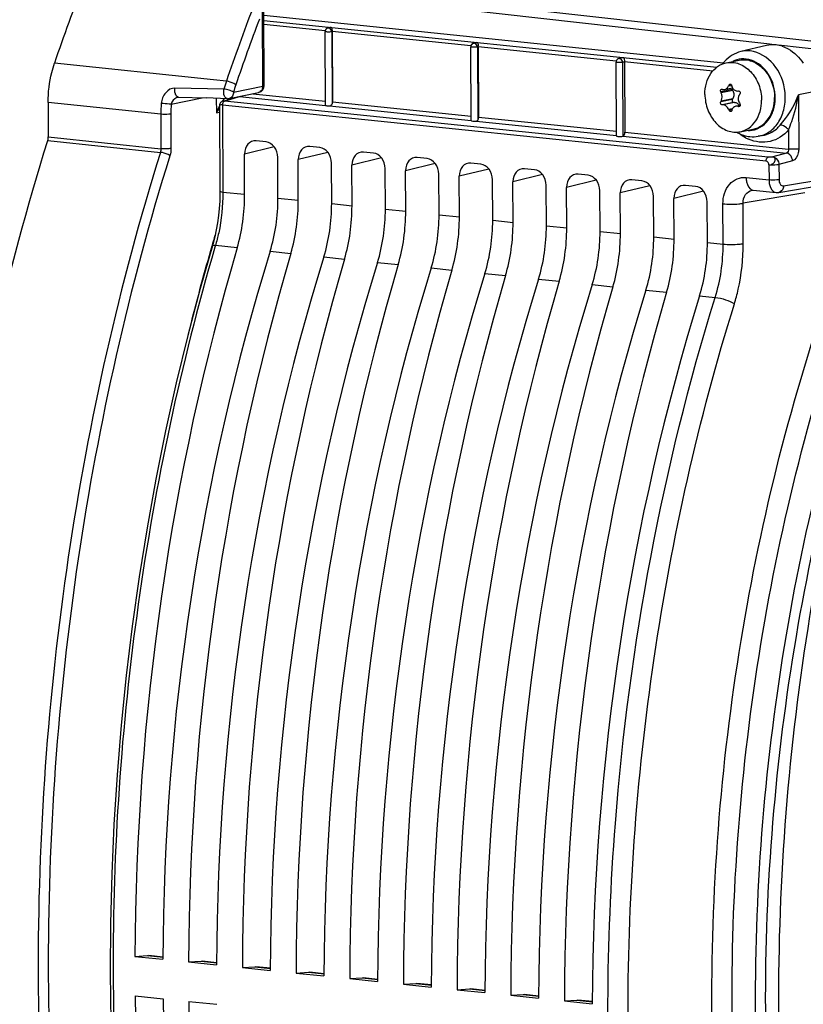
# Model space of a CAD drawing. Units: millimetres. Extents: x 0 to 594, y 0 to 420.
# Drawn here: x 143 to 154, y 58 to 71 of the extents above; entities that cross this region are included whole.
import ezdxf

# ---------------------------------------------------------------- set-up
doc = ezdxf.new("R2010")
doc.units = ezdxf.units.MM
doc.header["$LTSCALE"] = 32.67
doc.layers.get('0').update_dxf_attribs({"linetype": 'CONTINUOUS'})
doc.layers.add('02___PRT_ALL_AXES', color=7, linetype='CONTINUOUS')
doc.layers.add('SOLIDES', color=7, linetype='CONTINUOUS')

msp = doc.modelspace()

# ---------------------------------------------------------------- linework, layer by layer
at = {"color": 7, "linetype": 'CONTINUOUS'}
for p, q in [((146.499219, 71.259063), (152.834493, 70.603633)), ((147.348914, 70.018431), (147.344167, 71.034703)), ((147.41107, 71.090244), (147.382772, 71.083621)), ((147.440971, 71.033155), (147.445499, 70.063989)), ((149.425994, 70.881786), (149.390594, 70.873501)), ((149.356742, 69.807049), (149.351989, 70.824583)), ((149.455896, 70.824696), (149.460423, 69.85553)), ((153.429689, 70.841795), (153.075789, 70.758583)), ((151.358649, 69.59479), (151.353892, 70.613077)), ((151.440919, 70.673328), (151.392498, 70.661995)), ((151.47082, 70.616238), (151.475347, 69.647072)), ((152.850289, 70.235403), (152.960036, 70.257884)), ((152.962625, 70.22231), (152.956238, 70.234069)), ((153.030957, 70.214515), (153.04272, 70.214715)), ((145.933564, 70.0747), (146.119668, 70.130937)), ((152.956872, 70.098396), (152.963155, 70.108844)), ((152.986312, 70.057733), (152.975315, 70.05769)), ((145.889327, 70.025465), (145.888314, 70.013482)), ((145.888314, 70.013483), (145.893848, 68.828816)), ((145.892198, 70.03617), (145.889327, 70.025465)), ((153.422726, 69.246346), (145.929029, 70.020973)), ((147.350807, 70.019903), (147.353933, 70.020932)), ((152.825944, 70.024883), (152.815712, 70.024996)), ((153.065348, 70.016026), (153.005311, 70.003728)), ((146.529891, 69.51205), (146.392564, 69.526258)), ((153.376712, 69.600975), (153.315122, 69.590202)), ((147.269772, 69.435505), (147.132445, 69.449712)), ((146.234931, 68.786092), (146.232319, 69.34514)), ((146.694596, 68.738536), (146.691985, 69.297584)), ((146.974811, 68.709546), (146.972199, 69.268594)), ((148.009652, 69.358959), (147.872325, 69.373166)), ((148.749532, 69.282413), (148.612205, 69.29662)), ((147.434477, 68.66199), (147.431865, 69.221038)), ((147.714691, 68.633), (147.712079, 69.192048)), ((148.174357, 68.585444), (148.171745, 69.144492)), ((148.454571, 68.556454), (148.45196, 69.115502)), ((149.489412, 69.205867), (149.352085, 69.220074)), ((150.229293, 69.129321), (150.091966, 69.143528)), ((148.914237, 68.508899), (148.911626, 69.067946)), ((149.194452, 68.479908), (149.19184, 69.038956)), ((149.654117, 68.432353), (149.651506, 68.9914)), ((150.969173, 69.052775), (150.831846, 69.066983)), ((151.709053, 68.976229), (151.571726, 68.990437)), ((149.934332, 68.403362), (149.93172, 68.96241)), ((150.393998, 68.355807), (150.391386, 68.914854)), ((150.674212, 68.326817), (150.6716, 68.885864)), ((151.133878, 68.279261), (151.131266, 68.838308)), ((152.448933, 68.899683), (152.311606, 68.913891)), ((153.229683, 68.846566), (153.229885, 68.8466)), ((153.245579, 68.847002), (153.561445, 68.814323)), ((153.598364, 68.815531), (154.451742, 68.959899)), ((151.414092, 68.250271), (151.411481, 68.809318)), ((151.873758, 68.202715), (151.871146, 68.761763)), ((152.153972, 68.173725), (152.151361, 68.732772)), ((152.613638, 68.126169), (152.611027, 68.685217)), ((145.799095, 68.112637), (145.622091, 67.491377)), ((144.72327, 58.282143), (144.894801, 58.292873)), ((144.72327, 58.282143), (145.107019, 58.242442)), ((144.894801, 58.292873), (144.908732, 58.29248)), ((145.11005, 58.271744), (144.908458, 58.2926)), ((145.46315, 58.205598), (145.634681, 58.216327)), ((145.46315, 58.205598), (145.846899, 58.165896)), ((145.634681, 58.216327), (145.648612, 58.215934)), ((145.849931, 58.195198), (145.648338, 58.216054)), ((146.20303, 58.129052), (146.374561, 58.139782)), ((146.20303, 58.129052), (146.586779, 58.08935)), ((146.374561, 58.139782), (146.388492, 58.139388)), ((146.589811, 58.118652), (146.388218, 58.139508)), ((146.94291, 58.052506), (147.114441, 58.063236)), ((146.94291, 58.052506), (147.32666, 58.012804)), ((147.114441, 58.063236), (147.128373, 58.062842)), ((147.329691, 58.042106), (147.128098, 58.062962)), ((147.682791, 57.97596), (147.854321, 57.98669)), ((147.682791, 57.97596), (148.06654, 57.936258)), ((147.854321, 57.98669), (147.868253, 57.986296)), ((148.069571, 57.96556), (147.867978, 57.986417)), ((148.422671, 57.899414), (148.594202, 57.910144)), ((148.422671, 57.899414), (148.80642, 57.859712)), ((148.594202, 57.910144), (148.608133, 57.90975)), ((148.809452, 57.889014), (148.607859, 57.909871)), ((144.725811, 57.738131), (145.10956, 57.69843)), ((149.162551, 57.822868), (149.334082, 57.833598)), ((149.162551, 57.822868), (149.5463, 57.783167)), ((149.334082, 57.833598), (149.348013, 57.833205)), ((149.549332, 57.812469), (149.347739, 57.833325)), ((149.902431, 57.746322), (150.073962, 57.757052)), ((149.902431, 57.746322), (150.286181, 57.706621)), ((150.073962, 57.757052), (150.087894, 57.756659)), ((150.289212, 57.735923), (150.087619, 57.756779)), ((145.465691, 57.661585), (145.849441, 57.621884)), ((150.642312, 57.669776), (150.813842, 57.680506)), ((150.642312, 57.669776), (151.026061, 57.630075)), ((150.813842, 57.680506), (150.827774, 57.680113)), ((151.029092, 57.659377), (150.827499, 57.680233))]:
    msp.add_line(p, q, dxfattribs=at)
at = {"color": 9, "linetype": 'CONTINUOUS'}
for p, q in [((146.499546, 71.188942), (152.742307, 70.543083)), ((147.345034, 71.04308), (146.499819, 71.130524)), ((147.440975, 71.032291), (147.434465, 71.030768)), ((147.434465, 71.030768), (147.439132, 70.031707)), ((149.353101, 70.835331), (147.440971, 71.033155)), ((149.4559, 70.823833), (149.442287, 70.820647)), ((149.442287, 70.820647), (149.447003, 69.811116)), ((151.355454, 70.628174), (149.455896, 70.824696)), ((151.470824, 70.615375), (151.44419, 70.609142)), ((151.44419, 70.609142), (151.44894, 69.592408)), ((152.687138, 70.490401), (151.47082, 70.616238)), ((152.956238, 70.234069), (152.796635, 70.201375)), ((152.962625, 70.22231), (152.802257, 70.18946)), ((152.904764, 70.284276), (152.946583, 70.292843)), ((152.941032, 70.302563), (152.910139, 70.296235)), ((154.051579, 70.19894), (153.868719, 70.162791)), ((145.933547, 70.074695), (145.934327, 70.074924)), ((145.95751, 70.076687), (146.162703, 70.138692)), ((153.450543, 69.301479), (145.95751, 70.076687)), ((146.162703, 70.138692), (147.349741, 70.015884)), ((146.347429, 70.177592), (147.348655, 70.074008)), ((147.445499, 70.063989), (149.356466, 69.866286)), ((152.956872, 70.098396), (152.797269, 70.065703)), ((152.963155, 70.108844), (152.802787, 70.075994)), ((152.975315, 70.05769), (152.815712, 70.024996)), ((152.986312, 70.057733), (152.825944, 70.024883)), ((153.868719, 70.162791), (153.872203, 69.417031)), ((145.888377, 70.014377), (145.888306, 70.013495)), ((145.929029, 70.020973), (145.934652, 68.81725)), ((147.405025, 70.010165), (149.357125, 69.808206)), ((152.959171, 69.9707), (152.906279, 69.959866)), ((152.952058, 69.955508), (152.91177, 69.947255)), ((153.062656, 70.009862), (153.031942, 70.003571)), ((153.057222, 70.004174), (153.043716, 70.001408)), ((149.427489, 69.800926), (151.359299, 69.601067)), ((149.460423, 69.85553), (151.358349, 69.659176)), ((151.475347, 69.647072), (153.733457, 69.413454)), ((153.732217, 69.67886), (153.733457, 69.413454)), ((151.44753, 69.591939), (153.70364, 69.358528)), ((146.642203, 69.444444), (146.232319, 69.34514)), ((147.382083, 69.367898), (146.972199, 69.268594)), ((148.121963, 69.291352), (147.712079, 69.192048)), ((153.70364, 69.358528), (153.517155, 69.30569)), ((153.786751, 69.251838), (153.600266, 69.199)), ((148.861843, 69.214806), (148.45196, 69.115502)), ((149.601724, 69.13826), (149.19184, 69.038956)), ((153.461521, 69.195423), (153.462485, 68.989081)), ((153.600266, 69.199), (153.60123, 68.992707)), ((150.341604, 69.061714), (149.93172, 68.96241)), ((151.081484, 68.985169), (150.6716, 68.885864)), ((153.147773, 69.021689), (153.462485, 68.989081)), ((153.661235, 68.905581), (154.514614, 69.049949)), ((151.821364, 68.908623), (151.411481, 68.809318)), ((152.561247, 68.832073), (152.151361, 68.732772)), ((146.234931, 68.786092), (145.934652, 68.81725)), ((146.694596, 68.738536), (146.974811, 68.709546)), ((153.958152, 68.810974), (153.104773, 68.666601)), ((147.434477, 68.66199), (147.714691, 68.633)), ((148.174357, 68.585444), (148.454571, 68.556454)), ((152.829877, 68.10389), (152.827282, 68.659452)), ((153.107369, 68.110951), (153.104773, 68.666601)), ((148.914237, 68.508899), (149.194452, 68.479908)), ((149.654117, 68.432353), (149.934332, 68.403362)), ((150.393998, 68.355807), (150.674212, 68.326817)), ((151.133878, 68.279261), (151.414092, 68.250271)), ((151.873758, 68.202715), (152.153972, 68.173725)), ((145.831749, 68.082322), (145.826012, 68.062853)), ((146.131877, 68.051352), (145.831749, 68.082322)), ((152.613638, 68.126169), (152.829877, 68.10389)), ((146.586363, 68.004332), (146.871757, 67.974806)), ((147.326243, 67.927787), (147.611637, 67.898261)), ((148.066123, 67.851241), (148.351518, 67.821715)), ((148.806004, 67.774695), (149.091398, 67.745169)), ((149.545884, 67.698149), (149.831278, 67.668623)), ((150.285764, 67.621603), (150.571158, 67.592077)), ((151.025644, 67.545057), (151.311038, 67.515531)), ((151.765525, 67.468511), (152.050919, 67.438985)), ((152.505405, 67.391965), (152.721276, 67.369555)), ((144.894801, 58.292873), (145.109934, 58.270616)), ((145.634681, 58.216327), (145.849814, 58.19407)), ((146.374561, 58.139782), (146.589694, 58.117524)), ((147.114441, 58.063236), (147.329574, 58.040979)), ((147.854321, 57.98669), (148.069455, 57.964433)), ((148.594202, 57.910144), (148.809335, 57.887887)), ((149.334082, 57.833598), (149.549215, 57.811341)), ((150.073962, 57.757052), (150.289095, 57.734795)), ((150.813842, 57.680506), (151.028976, 57.658249))]:
    msp.add_line(p, q, dxfattribs=at)
at = {"color": 7, "linetype": 'CONTINUOUS'}
for points in [[(145.919451, 70.068605), (145.910511, 70.062336), (145.903015, 70.054859), (145.896854, 70.046114), (145.892198, 70.03617)], [(145.934328, 70.074924), (145.929781, 70.073437), (145.919451, 70.068605)], [(153.229873, 68.846597), (153.235833, 68.847252), (153.242397, 68.847253), (153.245646, 68.846995)], [(145.893845, 68.828815), (145.89376, 68.792474), (145.891012, 68.693891), (145.884599, 68.595064), (145.874545, 68.496494), (145.860903, 68.398584), (145.843726, 68.301691), (145.823084, 68.206216), (145.799095, 68.112637)], [(153.561407, 68.814327), (153.578721, 68.813642), (153.596334, 68.815203), (153.598435, 68.815543)], [(145.622091, 67.491377), (145.451131, 66.843773), (145.292296, 66.189127), (145.145761, 65.528162), (145.011688, 64.861618), (144.890228, 64.190238), (144.781515, 63.51477), (144.685673, 62.835972), (144.602809, 62.15461), (144.533018, 61.471449), (144.476375, 60.787252), (144.43295, 60.102784), (144.402787, 59.418816), (144.385923, 58.736118), (144.382381, 58.055449), (144.39216, 57.377577)]]:
    msp.add_lwpolyline(points, dxfattribs=at)
for centre, radius, start, end in [((147.393324, 71.034894), 0.049157, 174.0001438, 180.2233938), ((147.394762, 71.034749), 0.050603, 167.6127778, 174.0066045), ((147.432371, 70.994056), 0.098651, 100.0344668, 102.5145883), ((147.433629, 70.986318), 0.10649, 92.2104258, 99.9758632), ((149.401146, 70.824774), 0.049157, 174.0001438, 180.2233938), ((149.402584, 70.824628), 0.050603, 167.6127778, 174.0066045), ((149.399983, 70.826083), 0.047633, 138.5476343, 149.877425), ((149.256028, 70.822642), 0.199792, 0.3359631, 3.6524095), ((153.516934, 70.439954), 0.412182, 77.9837935, 84.0634175), ((153.514661, 70.428369), 0.423987, 77.5877076, 78.0093174), ((153.512167, 70.417793), 0.434852, 72.2164204, 77.566294), ((151.403049, 70.613268), 0.049157, 174.0001438, 180.2233938), ((151.404488, 70.613123), 0.050603, 167.6127778, 174.0066045), ((151.270953, 70.614184), 0.199792, 0.3359631, 3.6524095), ((153.221319, 70.289251), 0.498685, 138.047782, 143.0553788), ((154.945047, 71.207671), 2.372404, 205.0979348, 205.4161212), ((153.634732, 73.607536), 3.467587, 256.3210867, 256.495208), ((155.474048, 69.136474), 2.814014, 155.6608245, 155.9277802), ((155.279205, 71.000021), 2.4375, 196.8749074, 197.1926436), ((154.876374, 68.957577), 2.355975, 151.6592024, 151.9431777), ((155.601958, 68.477566), 3.055088, 146.2697009, 146.5085066), ((155.263435, 70.978644), 2.567897, 203.3743145, 203.6812012), ((155.136665, 69.227377), 2.302558, 161.5752347, 161.8803869), ((153.956231, 75.001848), 5.08302, 259.5231391, 259.6580731), ((155.293954, 71.422429), 2.62645, 211.5044687, 211.8017913), ((153.26767, 70.084941), 0.50551, 240.1303105, 242.0215183)]:
    msp.add_arc(centre, radius, start, end, dxfattribs=at)
at = {"color": 9, "linetype": 'CONTINUOUS'}
for centre, radius, start, end in [((153.113785, 70.335855), 0.321975, 107.0665322, 116.7312381), ((146.021085, 70.020461), 0.09206, 174.2799134, 179.6809424), ((146.018747, 70.020756), 0.089704, 168.8064888, 174.3183683), ((153.183787, 69.994753), 0.322901, 266.4847384, 275.487611), ((153.184247, 69.987969), 0.316105, 275.5222334, 287.0124882), ((153.402814, 70.057285), 0.553768, 241.4421805, 246.4328577), ((153.252862, 68.91668), 0.070034, 255.0137957, 264.0329018)]:
    msp.add_arc(centre, radius, start, end, dxfattribs=at)
at = {"color": 7, "linetype": 'CONTINUOUS'}
for centre, major_axis, ratio, start_param, end_param in [((147.398911, 70.019322), (0.049991, 0.001826), 0.188659265, -2.966847901, -1.455075762), ((149.406735, 69.808787), (0.049991, 0.001826), 0.188659265, 3.140307831, 5.13360774), ((146.393538, 69.3284), (-0.040259, 0.195952), 0.796695215, 6.03684118, 7.60733292), ((146.530767, 69.314203), (-0.040023, 0.195971), 0.796924421, -1.815938147, -0.245446407), ((147.133418, 69.251854), (-0.040259, 0.195952), 0.796695215, 6.03684118, 7.60733292), ((147.270647, 69.237657), (-0.040023, 0.195971), 0.796924421, -1.815938147, -0.245446407), ((147.873298, 69.175308), (-0.040259, 0.195952), 0.796695215, 6.03684118, 7.60733292), ((148.010527, 69.161111), (-0.040023, 0.195971), 0.796924421, -1.815938147, -0.245446407), ((148.613178, 69.098762), (-0.040259, 0.195952), 0.796695215, 6.03684118, 7.60733292), ((148.750407, 69.084565), (-0.040023, 0.195971), 0.796924421, -1.815938147, -0.245446407), ((149.353059, 69.022217), (-0.040259, 0.195952), 0.796695215, 6.03684118, 7.60733292), ((149.490288, 69.008019), (-0.040023, 0.195971), 0.796924421, -1.815938147, -0.245446407), ((150.092939, 68.945671), (-0.040259, 0.195952), 0.796695215, 6.03684118, 7.60733292), ((150.230168, 68.931473), (-0.040023, 0.195971), 0.796924421, -1.815938147, -0.245446407), ((150.832819, 68.869125), (-0.040259, 0.195952), 0.796695215, 6.03684118, 7.60733292), ((150.970048, 68.854927), (-0.040023, 0.195971), 0.796924421, -1.815938147, -0.245446407), ((151.572699, 68.792579), (-0.040259, 0.195952), 0.796695215, 6.03684118, 7.60733292), ((151.709928, 68.778382), (-0.040023, 0.195971), 0.796924421, -1.815938147, -0.245446407), ((152.31258, 68.716033), (-0.040259, 0.195952), 0.796695215, 6.03684118, 7.60733292), ((152.449808, 68.701836), (-0.040023, 0.195971), 0.796924421, -1.815938147, -0.245446407), ((145.368125, 68.602028), (0.148667, 1.492622), 0.572140624, -1.891088672, -1.390442791), ((145.785586, 68.558839), (0.160346, 1.491413), 0.59995679, -1.886498378, -1.385852497), ((146.108005, 68.525482), (0.148667, 1.492622), 0.572140624, -1.891088672, -1.390442791), ((146.525466, 68.482293), (0.160346, 1.491413), 0.59995679, -1.886498378, -1.385852497), ((146.847885, 68.448936), (0.148667, 1.492622), 0.572140624, -1.891088672, -1.390442791), ((147.265346, 68.405747), (0.160346, 1.491413), 0.59995679, -1.886498378, -1.385852497), ((147.587766, 68.37239), (0.148667, 1.492622), 0.572140624, -1.891088672, -1.390442791), ((148.005227, 68.329201), (0.160346, 1.491413), 0.59995679, -1.886498378, -1.385852497), ((148.327646, 68.295844), (0.148667, 1.492622), 0.572140624, -1.891088672, -1.390442791), ((148.745107, 68.252655), (0.160346, 1.491413), 0.59995679, -1.886498378, -1.385852497), ((149.067526, 68.219298), (0.148667, 1.492622), 0.572140624, -1.891088672, -1.390442791), ((149.484987, 68.176109), (0.160346, 1.491413), 0.59995679, -1.886498378, -1.385852497), ((149.807406, 68.142753), (0.148667, 1.492622), 0.572140624, -1.891088672, -1.390442791), ((150.224867, 68.099563), (0.160346, 1.491413), 0.59995679, -1.886498378, -1.385852497), ((150.547287, 68.066207), (0.148667, 1.492622), 0.572140624, -1.891088672, -1.390442791), ((150.964748, 68.023017), (0.160346, 1.491413), 0.59995679, -1.886498378, -1.385852497), ((151.287167, 67.989661), (0.148667, 1.492622), 0.572140624, -1.891088672, -1.390442791), ((156.569819, 60.525452), (2.031778, 20.399167), 0.572140624, 1.250503982, 1.737734826), ((151.704628, 67.946471), (0.160346, 1.491413), 0.59995679, -1.886498378, -1.385852497), ((157.530314, 60.426082), (2.191398, 20.382642), 0.59995679, 1.255094276, 1.74232512), ((157.309699, 60.448906), (2.031778, 20.399167), 0.572140624, 1.250503982, 1.737734826), ((158.270195, 60.349536), (2.191398, 20.382642), 0.59995679, 1.255094276, 1.74232512), ((158.049579, 60.372361), (2.031778, 20.399167), 0.572140624, 1.250503982, 1.737734826), ((159.010075, 60.27299), (2.191398, 20.382642), 0.59995679, 1.255094276, 1.74232512), ((158.789459, 60.295815), (2.031778, 20.399167), 0.572140624, 1.250503982, 1.737734826), ((159.749955, 60.196445), (2.191398, 20.382642), 0.59995679, 1.255094276, 1.74232512), ((159.52934, 60.219269), (2.031778, 20.399167), 0.572140624, 1.250503982, 1.737734826), ((160.489835, 60.119899), (2.191398, 20.382642), 0.59995679, 1.255094276, 1.74232512), ((160.26922, 60.142723), (2.031778, 20.399167), 0.572140624, 1.250503982, 1.737734826), ((161.229715, 60.043353), (2.191398, 20.382642), 0.59995679, 1.255094276, 1.74232512), ((161.0091, 60.066177), (2.031778, 20.399167), 0.572140624, 1.250503982, 1.737734826), ((161.969596, 59.966807), (2.191398, 20.382642), 0.59995679, 1.255094276, 1.74232512), ((161.74898, 59.989631), (2.031778, 20.399167), 0.572140624, 1.250503982, 1.737734826), ((162.709476, 59.890261), (2.191398, 20.382642), 0.59995679, 1.255094276, 1.74232512), ((162.48886, 59.913085), (2.031778, 20.399167), 0.572140624, 1.250503982, 1.737734826), ((163.449356, 59.813715), (2.191398, 20.382642), 0.59995679, 1.255094276, 1.74232512), ((156.569819, 60.525452), (2.031778, 20.399167), 0.572140624, -4.518620409, -4.031389565), ((157.530314, 60.426082), (2.191398, 20.382642), 0.59995679, -4.514030114, -4.02679927), ((157.309699, 60.448906), (2.031778, 20.399167), 0.572140624, -4.518620409, -4.031389565)]:
    msp.add_ellipse(centre, major_axis=major_axis, ratio=ratio, start_param=start_param, end_param=end_param, dxfattribs=at)
for points, knots in [([(147.434465, 71.030768), (147.416293, 71.027045), (147.386263, 71.026189), (147.36168, 71.029991), (147.344157, 71.031167), (147.344148, 71.034673)], [0, 0, 0, 0, 0.608767446, 0.88493684, 1, 1, 1, 1]), ([(147.372823, 71.08009), (147.369735, 71.078607), (147.363829, 71.075005), (147.358737, 71.070318), (147.35646, 71.067736)], [0, 0, 0, 0, 0.498759962, 1, 1, 1, 1]), ([(147.382772, 71.083621), (147.381067, 71.083222), (147.377679, 71.08222), (147.374421, 71.080858), (147.372823, 71.08009)], [0, 0, 0, 0, 0.496953989, 1, 1, 1, 1]), ([(147.429522, 71.092729), (147.430753, 71.091454), (147.438002, 71.077975), (147.438934, 71.062467), (147.440081, 71.049277)], [0, 0, 0, 0, 0.118058277, 1, 1, 1, 1]), ([(147.440081, 71.049277), (147.440326, 71.04646), (147.440716, 71.040797), (147.440879, 71.035121), (147.440893, 71.032272)], [0, 0, 0, 0, 0.498060528, 1, 1, 1, 1]), ([(149.425919, 70.881905), (149.428986, 70.882586), (149.435139, 70.883642), (149.441359, 70.884149), (149.444446, 70.884271)], [0, 0, 0, 0, 0.504173111, 1, 1, 1, 1]), ([(149.444446, 70.884271), (149.445796, 70.882873), (149.453629, 70.867578), (149.454481, 70.850223), (149.455415, 70.83537)], [0, 0, 0, 0, 0.115469207, 1, 1, 1, 1]), ([(149.442287, 70.820647), (149.424115, 70.816925), (149.394085, 70.816068), (149.369502, 70.81987), (149.351979, 70.821047), (149.35197, 70.824553)], [0, 0, 0, 0, 0.608767446, 0.88493684, 1, 1, 1, 1]), ([(149.358783, 70.849987), (149.357474, 70.847734), (149.35522, 70.84302), (149.353716, 70.838018), (149.353159, 70.835483)], [0, 0, 0, 0, 0.50100378, 1, 1, 1, 1]), ([(153.64498, 70.831866), (153.673477, 70.822736), (153.789559, 70.772196), (153.883316, 70.677563), (153.935251, 70.596794)], [0, 0, 0, 0, 0.237582517, 1, 1, 1, 1]), ([(151.44419, 70.609142), (151.426018, 70.605419), (151.395989, 70.604563), (151.371405, 70.608365), (151.353883, 70.609541), (151.353874, 70.613047)], [0, 0, 0, 0, 0.608767446, 0.88493684, 1, 1, 1, 1]), ([(151.440843, 70.673447), (151.44391, 70.674128), (151.450063, 70.675183), (151.456283, 70.675691), (151.459371, 70.675812)], [0, 0, 0, 0, 0.504173111, 1, 1, 1, 1]), ([(151.459371, 70.675812), (151.46072, 70.674415), (151.468553, 70.65912), (151.469405, 70.641765), (151.470339, 70.626911)], [0, 0, 0, 0, 0.115469207, 1, 1, 1, 1]), ([(152.796635, 70.201375), (152.793342, 70.208407), (152.792391, 70.221044), (152.799367, 70.23409), (152.80546, 70.23781), (152.808498, 70.238433)], [0, 0, 0, 0, 0.538485663, 0.784983779, 1, 1, 1, 1]), ([(152.815423, 70.130876), (152.815352, 70.146029), (152.811941, 70.166338), (152.804382, 70.184988), (152.802257, 70.18946)], [0, 0, 0, 0, 0.753742091, 1, 1, 1, 1]), ([(152.850339, 70.235413), (152.861889, 70.237793), (152.885024, 70.250623), (152.899346, 70.27215), (152.904764, 70.284276)], [0, 0, 0, 0, 0.470337469, 1, 1, 1, 1]), ([(152.910139, 70.296235), (152.910853, 70.297812), (152.913983, 70.303372), (152.919752, 70.307633), (152.924318, 70.308568)], [0, 0, 0, 0, 0.270852398, 1, 1, 1, 1]), ([(152.924318, 70.308568), (152.928834, 70.309492), (152.939677, 70.306695), (152.945138, 70.29748), (152.946662, 70.292456)], [0, 0, 0, 0, 0.467568547, 1, 1, 1, 1]), ([(152.960022, 70.257872), (152.96743, 70.245003), (152.987685, 70.22269), (153.017065, 70.214287), (153.030957, 70.214515)], [0, 0, 0, 0, 0.516623495, 1, 1, 1, 1]), ([(152.962625, 70.22231), (152.972187, 70.204705), (152.982347, 70.165289), (152.972956, 70.12514), (152.963155, 70.108844)], [0, 0, 0, 0, 0.513030222, 1, 1, 1, 1]), ([(153.04272, 70.214715), (153.046821, 70.214787), (153.055577, 70.21185), (153.06404, 70.200891), (153.066564, 70.18699), (153.063667, 70.17776), (153.061162, 70.174008)], [0, 0, 0, 0, 0.231164116, 0.482545406, 0.745776907, 1, 1, 1, 1]), ([(152.815712, 70.024996), (152.812008, 70.02504), (152.803976, 70.02857), (152.796437, 70.039365), (152.793428, 70.052686), (152.795247, 70.061908), (152.797269, 70.065703)], [0, 0, 0, 0, 0.217184205, 0.474148263, 0.747927631, 1, 1, 1, 1]), ([(152.802787, 70.075994), (152.804899, 70.079909), (152.812608, 70.097201), (152.81549, 70.11644), (152.815423, 70.130876)], [0, 0, 0, 0, 0.235551127, 1, 1, 1, 1]), ([(152.956872, 70.098396), (152.952326, 70.090837), (152.952442, 70.074998), (152.963008, 70.060955), (152.971408, 70.057674), (152.975315, 70.05769)], [0, 0, 0, 0, 0.514533263, 0.772113596, 1, 1, 1, 1]), ([(152.986312, 70.057733), (152.999729, 70.057785), (153.028378, 70.048527), (153.0483, 70.026862), (153.05618, 70.014176)], [0, 0, 0, 0, 0.473248035, 1, 1, 1, 1]), ([(153.054114, 70.163404), (153.051492, 70.159441), (153.042047, 70.142401), (153.03806, 70.122518), (153.038128, 70.107835)], [0, 0, 0, 0, 0.244475604, 1, 1, 1, 1]), ([(147.405025, 70.010165), (147.411709, 70.010556), (147.426167, 70.009099), (147.432932, 70.024668), (147.431522, 70.030533)], [0, 0, 0, 0, 0.526047236, 1, 1, 1, 1]), ([(152.906279, 69.959866), (152.898568, 69.977707), (152.877682, 70.008389), (152.842328, 70.024713), (152.825944, 70.024883)], [0, 0, 0, 0, 0.542594951, 1, 1, 1, 1]), ([(152.935883, 69.931506), (152.9313, 69.930568), (152.920361, 69.933606), (152.913968, 69.942241), (152.91177, 69.947255)], [0, 0, 0, 0, 0.460744686, 1, 1, 1, 1]), ([(152.948292, 69.943476), (152.94733, 69.940535), (152.944265, 69.935102), (152.938689, 69.93208), (152.935883, 69.931506)], [0, 0, 0, 0, 0.519312674, 1, 1, 1, 1]), ([(153.003916, 70.003442), (152.992223, 70.001033), (152.969175, 69.989111), (152.956098, 69.967012), (152.952137, 69.955121)], [0, 0, 0, 0, 0.487865563, 1, 1, 1, 1]), ([(153.031942, 70.003571), (153.029583, 70.004007), (153.020296, 70.005301), (153.010747, 70.00485), (153.003916, 70.003442)], [0, 0, 0, 0, 0.255982529, 1, 1, 1, 1]), ([(153.06535, 70.016026), (153.064386, 70.012471), (153.060878, 70.005825), (153.0542, 70.002152), (153.050817, 70.001459)], [0, 0, 0, 0, 0.516082182, 1, 1, 1, 1]), ([(149.427489, 69.800926), (149.431333, 69.801393), (149.438682, 69.803497), (149.444786, 69.808271), (149.447003, 69.811116)], [0, 0, 0, 0, 0.517689585, 1, 1, 1, 1]), ([(151.358622, 69.594796), (151.358508, 69.591307), (151.37485, 69.588227), (151.39994, 69.586024), (151.429661, 69.586711), (151.44753, 69.591939)], [0, 0, 0, 0, 0.115553107, 0.383600357, 1, 1, 1, 1])]:
    msp.add_open_spline(points, degree=3, knots=knots, dxfattribs=at)
for points in [[(147.35646, 71.067736), (147.350999, 71.061543), (147.347107, 71.053669), (147.345337, 71.045604)], [(149.390594, 70.873501), (149.380619, 70.871166), (149.371058, 70.8653), (149.364282, 70.857616)], [(153.075615, 70.75854), (152.990286, 70.738418), (152.909078, 70.687805), (152.850446, 70.622627)], [(153.559565, 70.849926), (153.516439, 70.854387), (153.471958, 70.851725), (153.429752, 70.841811)], [(151.366185, 70.64611), (151.360725, 70.639917), (151.356833, 70.632042), (151.355063, 70.623978)], [(151.392498, 70.661995), (151.382522, 70.65966), (151.372961, 70.653795), (151.366185, 70.64611)], [(152.808498, 70.238433), (152.810528, 70.238849), (152.812701, 70.238793), (152.814716, 70.238303)], [(152.824958, 70.235827), (152.833186, 70.233851), (152.842052, 70.233705), (152.850339, 70.235413)], [(152.950622, 70.279532), (152.952948, 70.272013), (152.956095, 70.264693), (152.960022, 70.257872)], [(152.953589, 70.256568), (152.951523, 70.249304), (152.952634, 70.240705), (152.956238, 70.234069)], [(147.439132, 70.031707), (147.443489, 70.041772), (147.44555, 70.053021), (147.445499, 70.063989)], [(153.038128, 70.107835), (153.038222, 70.087766), (153.044156, 70.067048), (153.054644, 70.049937)], [(153.050817, 70.001459), (153.048498, 70.000984), (153.046045, 70.000983), (153.043716, 70.001408)], [(153.061796, 70.038335), (153.065765, 70.031936), (153.067322, 70.023293), (153.06535, 70.016026)], [(149.447003, 69.811116), (149.456509, 69.823316), (149.460495, 69.840065), (149.460423, 69.85553)], [(151.44894, 69.592408), (151.468362, 69.59809), (151.475442, 69.626836), (151.475347, 69.647072)], [(153.030514, 69.638513), (153.082505, 69.610898), (153.140653, 69.5923), (153.19921, 69.586242)], [(153.19921, 69.586242), (153.237582, 69.582272), (153.27687, 69.583543), (153.314875, 69.59016)]]:
    msp.add_open_spline(points, degree=3, dxfattribs=at)
at = {"color": 9, "linetype": 'CONTINUOUS'}
for points, knots in [([(147.382788, 71.083553), (147.384523, 71.08397), (147.388064, 71.08452), (147.391648, 71.084462), (147.393419, 71.084279)], [0, 0, 0, 0, 0.500583954, 1, 1, 1, 1]), ([(147.398683, 71.083287), (147.397812, 71.083523), (147.396069, 71.083927), (147.394299, 71.084188), (147.393419, 71.084279)], [0, 0, 0, 0, 0.504642004, 1, 1, 1, 1]), ([(149.39061, 70.873432), (149.392345, 70.87385), (149.395886, 70.874399), (149.39947, 70.874342), (149.401241, 70.874159)], [0, 0, 0, 0, 0.500583954, 1, 1, 1, 1]), ([(149.406505, 70.873166), (149.405634, 70.873403), (149.403892, 70.873807), (149.402121, 70.874068), (149.401241, 70.874159)], [0, 0, 0, 0, 0.504642004, 1, 1, 1, 1]), ([(153.315122, 69.590205), (153.372155, 69.600163), (153.486212, 69.649527), (153.612529, 69.792642), (153.683832, 69.982707), (153.696664, 70.263612), (153.573702, 70.595304), (153.326042, 70.753886), (153.203417, 70.766573)], [0, 0, 0, 0, 0.111180944, 0.229248894, 0.35734602, 0.493398729, 0.763257418, 1, 1, 1, 1]), ([(151.392514, 70.661927), (151.394249, 70.662344), (151.397789, 70.662893), (151.401374, 70.662836), (151.403144, 70.662653)], [0, 0, 0, 0, 0.500583954, 1, 1, 1, 1]), ([(151.408408, 70.66166), (151.407538, 70.661897), (151.405795, 70.662301), (151.404025, 70.662562), (151.403144, 70.662653)], [0, 0, 0, 0, 0.504642004, 1, 1, 1, 1]), ([(153.276733, 69.685697), (153.368003, 69.713658), (153.490296, 69.831839), (153.549564, 70.03214), (153.550676, 70.259277), (153.443798, 70.522008), (153.244202, 70.645574), (153.145718, 70.655763)], [0, 0, 0, 0, 0.22782282, 0.357671031, 0.494478249, 0.763698203, 1, 1, 1, 1]), ([(153.615832, 69.741719), (153.641553, 69.771852), (153.744627, 69.899479), (153.827534, 70.045218), (153.868719, 70.162791)], [0, 0, 0, 0, 0.241282897, 1, 1, 1, 1]), ([(153.732217, 69.67886), (153.747571, 69.71666), (153.807545, 69.873381), (153.849404, 70.037255), (153.868719, 70.162791)], [0, 0, 0, 0, 0.243122919, 1, 1, 1, 1]), ([(145.929026, 70.021616), (145.923438, 70.022137), (145.911333, 70.022532), (145.889768, 70.022643), (145.888377, 70.014377)], [0, 0, 0, 0, 0.401059228, 1, 1, 1, 1]), ([(153.732217, 69.67886), (153.667296, 69.602814), (153.48729, 69.483236), (153.272494, 69.510016), (153.181405, 69.549706)], [0, 0, 0, 0, 0.501576796, 1, 1, 1, 1]), ([(153.376712, 69.600975), (153.444853, 69.612894), (153.534151, 69.656679), (153.60002, 69.723196), (153.615832, 69.741719)], [0, 0, 0, 0, 0.739608883, 1, 1, 1, 1]), ([(153.732217, 69.67886), (153.724415, 69.68888), (153.693568, 69.720231), (153.647545, 69.747417), (153.615832, 69.741719)], [0, 0, 0, 0, 0.28271657, 1, 1, 1, 1]), ([(153.872203, 69.417031), (153.862678, 69.415148), (153.816592, 69.409787), (153.769889, 69.409685), (153.733457, 69.413454)], [0, 0, 0, 0, 0.209544564, 1, 1, 1, 1]), ([(153.872203, 69.417031), (153.872284, 69.398162), (153.866067, 69.336592), (153.829952, 69.264072), (153.786751, 69.251838)], [0, 0, 0, 0, 0.295898323, 1, 1, 1, 1]), ([(153.422726, 69.246346), (153.422697, 69.252635), (153.424733, 69.273028), (153.436277, 69.297306), (153.450543, 69.301479)], [0, 0, 0, 0, 0.297293857, 1, 1, 1, 1]), ([(153.517155, 69.30569), (153.512583, 69.304427), (153.490511, 69.300977), (153.468, 69.299673), (153.450543, 69.301479)], [0, 0, 0, 0, 0.212777034, 1, 1, 1, 1]), ([(153.461521, 69.195423), (153.477553, 69.195097), (153.511013, 69.206075), (153.544447, 69.239246), (153.555504, 69.287332), (153.528929, 69.304363), (153.517155, 69.30569)], [0, 0, 0, 0, 0.275314076, 0.567468381, 0.796576717, 1, 1, 1, 1]), ([(153.517155, 69.30569), (153.550982, 69.302017), (153.591678, 69.257927), (153.599787, 69.211958), (153.600266, 69.199)], [0, 0, 0, 0, 0.724067066, 1, 1, 1, 1]), ([(153.786751, 69.251838), (153.786272, 69.264798), (153.778162, 69.310767), (153.737466, 69.354855), (153.70364, 69.358528)], [0, 0, 0, 0, 0.27597554, 1, 1, 1, 1]), ([(153.600266, 69.199), (153.590741, 69.197117), (153.544655, 69.191756), (153.497953, 69.191654), (153.461521, 69.195423)], [0, 0, 0, 0, 0.209544427, 1, 1, 1, 1]), ([(152.827282, 68.659452), (152.826842, 68.754639), (152.870049, 68.903232), (153.018914, 69.013782), (153.106513, 69.025962), (153.147773, 69.021689)], [0, 0, 0, 0, 0.530471116, 0.768833934, 1, 1, 1, 1]), ([(153.147773, 69.021689), (153.147869, 69.001041), (153.153023, 68.937129), (153.190576, 68.860837), (153.234752, 68.849028)], [0, 0, 0, 0, 0.311083677, 1, 1, 1, 1]), ([(153.60123, 68.992707), (153.591705, 68.990824), (153.545619, 68.985462), (153.498917, 68.985361), (153.462485, 68.98913)], [0, 0, 0, 0, 0.209544395, 1, 1, 1, 1]), ([(153.462485, 68.989081), (153.462586, 68.966999), (153.467528, 68.900521), (153.514263, 68.819231), (153.561422, 68.814336)], [0, 0, 0, 0, 0.317752705, 1, 1, 1, 1]), ([(153.60123, 68.992707), (153.601329, 68.969964), (153.605766, 68.929049), (153.645679, 68.902953), (153.661235, 68.905581)], [0, 0, 0, 0, 0.590419826, 1, 1, 1, 1]), ([(153.104773, 68.666601), (153.104133, 68.708157), (153.122382, 68.789914), (153.193884, 68.840516), (153.229685, 68.846564)], [0, 0, 0, 0, 0.533731337, 1, 1, 1, 1]), ([(153.661235, 68.905581), (153.66117, 68.894688), (153.656976, 68.856968), (153.625339, 68.820134), (153.598433, 68.815556)], [0, 0, 0, 0, 0.285268578, 1, 1, 1, 1]), ([(145.934652, 68.81725), (145.935521, 68.630562), (145.909802, 68.381381), (145.849024, 68.140993), (145.831748, 68.082322)], [0, 0, 0, 0, 0.753234853, 1, 1, 1, 1]), ([(145.934653, 68.817158), (145.924561, 68.818202), (145.913469, 68.820208), (145.893872, 68.824601), (145.893851, 68.828815)], [0, 0, 0, 0, 0.706528421, 1, 1, 1, 1]), ([(152.827282, 68.659452), (152.900146, 68.651914), (152.993551, 68.652117), (153.085723, 68.66284), (153.104773, 68.666606)], [0, 0, 0, 0, 0.790455587, 1, 1, 1, 1]), ([(145.826012, 68.062853), (145.351941, 66.452098), (144.647322, 63.133717), (144.302856, 58.102591), (144.668879, 53.217797), (145.408614, 50.102185), (145.91038, 48.652485)], [0, 0, 0, 0, 0.255921109, 0.51489912, 0.766178113, 1, 1, 1, 1]), ([(145.831772, 68.0824), (145.826107, 68.08293), (145.812541, 68.083407), (145.790681, 68.082896), (145.788012, 68.073855)], [0, 0, 0, 0, 0.376399182, 1, 1, 1, 1]), ([(152.829878, 68.103798), (152.902742, 68.096259), (152.996147, 68.096462), (153.088319, 68.107185), (153.107369, 68.110951)], [0, 0, 0, 0, 0.790455573, 1, 1, 1, 1]), ([(152.984704, 67.278853), (153.005258, 67.345174), (153.077579, 67.616804), (153.108339, 67.899417), (153.107369, 68.110951)], [0, 0, 0, 0, 0.247119419, 1, 1, 1, 1]), ([(154.499152, 48.064202), (153.881982, 49.488601), (152.972176, 52.633173), (152.527626, 57.629096), (152.954383, 62.790311), (153.822995, 66.166815), (154.407044, 67.780737)], [0, 0, 0, 0, 0.231433334, 0.483441425, 0.744117623, 1, 1, 1, 1]), ([(154.757271, 48.174643), (154.146662, 49.583542), (153.246523, 52.693938), (152.806685, 57.63561), (153.228925, 62.740752), (154.088315, 66.080529), (154.666165, 67.676872)], [0, 0, 0, 0, 0.231437444, 0.483444191, 0.744117706, 1, 1, 1, 1]), ([(154.985748, 67.643853), (154.408155, 66.047597), (153.549076, 62.70778), (153.12696, 57.602531), (153.566667, 52.660778), (154.466487, 49.550383), (155.076837, 48.141586)], [0, 0, 0, 0, 0.255860088, 0.516559647, 0.768589188, 1, 1, 1, 1]), ([(155.115291, 67.591875), (154.540805, 66.004407), (153.68634, 62.682963), (153.266491, 57.605762), (153.703841, 52.691146), (154.598834, 49.597851), (155.205897, 48.196804)], [0, 0, 0, 0, 0.255860148, 0.516558359, 0.768587172, 1, 1, 1, 1]), ([(151.242427, 57.639146), (151.246137, 58.465205), (151.383371, 61.750465), (151.992658, 65.018629), (152.721276, 67.369555)], [0, 0, 0, 0, 0.251289367, 1, 1, 1, 1]), ([(152.721296, 67.369632), (152.769901, 67.364119), (152.860559, 67.340055), (152.948164, 67.304166), (152.984703, 67.278854)], [0, 0, 0, 0, 0.523916864, 1, 1, 1, 1]), ([(153.074752, 48.003329), (152.551752, 49.440107), (151.77795, 52.533388), (151.394112, 57.391627), (151.753968, 62.39225), (152.490257, 65.683864), (152.984704, 67.278853)], [0, 0, 0, 0, 0.234336421, 0.485435746, 0.744074653, 1, 1, 1, 1]), ([(152.81221, 47.904264), (152.267759, 49.400287), (151.471649, 52.625546), (151.234758, 55.931761), (151.242427, 57.639146)], [0, 0, 0, 0, 0.482514136, 1, 1, 1, 1])]:
    msp.add_open_spline(points, degree=3, knots=knots, dxfattribs=at)
for points in [[(147.434465, 71.030768), (147.434144, 71.051949), (147.419122, 71.077723), (147.398683, 71.083287)], [(149.442287, 70.820647), (149.441966, 70.841828), (149.426944, 70.867602), (149.406505, 70.873166)], [(153.203417, 70.766573), (153.161017, 70.770959), (153.117283, 70.768339), (153.075789, 70.758584)], [(151.44419, 70.609142), (151.443869, 70.630322), (151.428848, 70.656096), (151.408408, 70.66166)], [(153.145718, 70.655763), (153.103608, 70.660119), (153.05977, 70.656052), (153.019292, 70.643651)], [(145.95751, 70.076687), (145.94247, 70.072419), (145.933796, 70.053504), (145.930749, 70.03817)], [(145.934328, 70.074924), (145.941783, 70.077045), (145.9498, 70.077449), (145.957514, 70.076688)], [(153.138088, 69.570891), (153.107677, 69.587428), (153.078691, 69.606822), (153.051585, 69.628353)], [(153.733457, 69.413454), (153.733552, 69.392622), (153.723773, 69.363882), (153.70364, 69.358528)], [(153.461521, 69.195423), (153.460253, 69.216725), (153.443952, 69.24415), (153.422726, 69.246346)], [(152.721276, 67.369555), (152.794755, 67.605834), (152.831028, 67.856452), (152.829878, 68.10389)]]:
    msp.add_open_spline(points, degree=3, dxfattribs=at)
at = {"layer": '02___PRT_ALL_AXES', "color": 7, "linetype": 'CONTINUOUS'}
for p, q in [((152.872456, 70.603299), (153.050685, 70.639808)), ((153.06711, 69.653031), (153.24534, 69.68954))]:
    msp.add_line(p, q, dxfattribs=at)
for points, knots in [([(152.578888, 70.168606), (152.578646, 70.220329), (152.591405, 70.321414), (152.651461, 70.456539), (152.747304, 70.558077), (152.830523, 70.59471), (152.872456, 70.603299)], [0, 0, 0, 0, 0.274628695, 0.532939912, 0.772731797, 1, 1, 1, 1]), ([(152.872456, 70.603299), (152.901157, 70.609178), (152.961428, 70.612661), (153.083388, 70.58522), (153.19351, 70.507555), (153.275484, 70.399633), (153.33954, 70.270448), (153.360338, 70.160514), (153.360678, 70.087724)], [0, 0, 0, 0, 0.10964513, 0.222338915, 0.462901235, 0.593010098, 0.727583095, 1, 1, 1, 1]), ([(153.050677, 70.639806), (153.079379, 70.645686), (153.13965, 70.649171), (153.261612, 70.621732), (153.371736, 70.544068), (153.453712, 70.436145), (153.517769, 70.306959), (153.538568, 70.197024), (153.538908, 70.124233)], [0, 0, 0, 0, 0.109645164, 0.2223388, 0.462900744, 0.593009597, 0.727582705, 1, 1, 1, 1]), ([(152.578888, 70.168606), (152.579228, 70.095817), (152.600026, 69.985882), (152.664082, 69.856697), (152.746055, 69.748775), (152.856177, 69.67111), (152.978138, 69.64367), (153.038409, 69.647153), (153.06711, 69.653032)], [0, 0, 0, 0, 0.272416905, 0.406989902, 0.537098765, 0.777661086, 0.89035487, 1, 1, 1, 1]), ([(153.06711, 69.653032), (153.109043, 69.661621), (153.192262, 69.698253), (153.288105, 69.799792), (153.348161, 69.934917), (153.36092, 70.036002), (153.360678, 70.087724)], [0, 0, 0, 0, 0.227268203, 0.467060088, 0.725371305, 1, 1, 1, 1]), ([(153.245347, 69.689542), (153.287279, 69.698132), (153.370496, 69.734766), (153.466337, 69.836304), (153.526391, 69.971428), (153.539149, 70.072511), (153.538908, 70.124233)], [0, 0, 0, 0, 0.227268223, 0.467060392, 0.725371639, 1, 1, 1, 1])]:
    msp.add_open_spline(points, degree=3, knots=knots, dxfattribs=at)
at = {"layer": 'SOLIDES', "color": 9, "linetype": 'CONTINUOUS'}
for p, q in [((153.432124, 70.862818), (146.184119, 71.681497)), ((154.824411, 70.811808), (146.218983, 71.778882)), ((146.484336, 70.282865), (146.479511, 71.315687)), ((153.535973, 70.851092), (153.432124, 70.862818)), ((154.784765, 70.710092), (153.59162, 70.844809)), ((145.805102, 70.369227), (143.613926, 70.600081)), ((145.982898, 70.350494), (145.805102, 70.369227)), ((145.949581, 70.239834), (145.274881, 70.255837)), ((146.082492, 70.20055), (146.484336, 70.282865)), ((145.07897, 69.893875), (143.526527, 70.057838)), ((145.222798, 70.033138), (145.647118, 70.120054)), ((145.84371, 70.113825), (145.844651, 69.912482)), ((145.844651, 69.912482), (145.888743, 69.921514)), ((145.07897, 69.893875), (145.081187, 69.419188)), ((145.217345, 69.897806), (145.219563, 69.423115)), ((143.521309, 69.532126), (145.073738, 69.368901)), ((143.528749, 69.582377), (145.081187, 69.419188))]:
    msp.add_line(p, q, dxfattribs=at)
at = {"layer": 'SOLIDES', "color": 7, "linetype": 'CONTINUOUS'}
for p, q in [((146.503738, 70.29167), (146.498913, 71.324492)), ((146.021963, 70.110923), (146.423807, 70.193237)), ((143.526527, 70.057838), (143.528749, 69.582377)), ((145.316044, 70.129464), (145.315871, 70.129429)), ((145.325289, 70.130332), (145.704196, 70.118241)), ((145.998942, 70.108932), (145.704196, 70.118241))]:
    msp.add_line(p, q, dxfattribs=at)
msp.add_lwpolyline([(145.315873, 70.129427), (145.321378, 70.130231), (145.325254, 70.130332)], dxfattribs=at)
for centre, radius, start, end in [((175.30913, 59.73903), 33.504453, 159.0622498, 161.084861), ((146.403636, 70.291215), 0.100104, 354.6642475, 0.2693408), ((146.001858, 70.209345), 0.100455, 268.3368785, 281.5453455)]:
    msp.add_arc(centre, radius, start, end, dxfattribs=at)
at = {"layer": 'SOLIDES', "color": 9, "linetype": 'CONTINUOUS'}
for centre, radius, start, end in [((177.642989, 59.48576), 33.472433, 159.2028885, 161.0594128), ((177.704116, 59.458112), 33.400284, 159.4102932, 161.0581185), ((147.44782, 69.849087), 1.548355, 161.1051533, 165.3826473), ((147.427891, 69.849312), 1.390491, 161.0814663, 165.3685507), ((146.366544, 70.282246), 0.117794, 350.6280162, 0.3008875), ((146.578472, 69.641916), 0.780688, 145.5083628, 146.5432972), ((146.548321, 69.662809), 0.744006, 143.017403, 145.5195754), ((145.999929, 70.141187), 0.032263, 259.6914623, 267.9175287), ((146.407675, 69.567998), 0.650775, 122.1345106, 123.837406), ((146.768053, 69.900617), 1.689096, 175.1223933, 180.2286746), ((146.734067, 69.904473), 1.516737, 175.133768, 180.2518595), ((146.63608, 69.604754), 0.84915, 155.2709557, 158.7526804), ((146.45932, 69.474815), 0.754567, 141.0674332, 144.5477737), ((146.651244, 69.597881), 0.865799, 153.4730217, 155.277594), ((146.491923, 69.448767), 0.796296, 139.2681055, 141.0836661), ((146.647548, 69.599805), 0.861633, 151.5592, 153.4777287), ((177.230082, 58.99259), 32.732975, 163.6090304, 163.8892044), ((177.79704, 58.831631), 33.322333, 163.8938319, 165.8068468)]:
    msp.add_arc(centre, radius, start, end, dxfattribs=at)
at = {"layer": 'SOLIDES', "color": 7, "linetype": 'CONTINUOUS'}
for points, knots in [([(143.526527, 70.057838), (143.52588, 70.196323), (143.547713, 70.381179), (143.599311, 70.557448), (143.613926, 70.600081)], [0, 0, 0, 0, 0.754466019, 1, 1, 1, 1]), ([(143.624275, 47.491238), (143.02165, 49.125932), (142.132394, 52.658642), (141.692641, 58.21463), (142.106104, 63.940166), (142.95223, 67.708809), (143.521309, 69.532126)], [0, 0, 0, 0, 0.233471902, 0.484822124, 0.744038027, 1, 1, 1, 1]), ([(155.428252, 47.636564), (154.808106, 49.125854), (153.895758, 52.401474), (153.449383, 57.594043), (153.876176, 62.959126), (154.746403, 66.475898), (155.332369, 68.161245)], [0, 0, 0, 0, 0.231374226, 0.483398007, 0.744092208, 1, 1, 1, 1])]:
    msp.add_open_spline(points, degree=3, knots=knots, dxfattribs=at)
at = {"layer": 'SOLIDES', "color": 9, "linetype": 'CONTINUOUS'}
for points, knots in [([(146.112513, 70.300141), (146.10482, 70.306573), (146.064974, 70.331198), (146.019286, 70.346442), (145.982898, 70.350494)], [0, 0, 0, 0, 0.215004404, 1, 1, 1, 1]), ([(145.274881, 70.255837), (145.227015, 70.256987), (145.127754, 70.197069), (145.089574, 70.097148), (145.085073, 70.044236)], [0, 0, 0, 0, 0.474142658, 1, 1, 1, 1]), ([(145.288895, 70.156786), (145.285056, 70.163333), (145.271841, 70.194582), (145.270499, 70.230085), (145.274883, 70.255836)], [0, 0, 0, 0, 0.225141942, 1, 1, 1, 1]), ([(145.971081, 70.123487), (145.965386, 70.129878), (145.945024, 70.165154), (145.942549, 70.209002), (145.949581, 70.239834)], [0, 0, 0, 0, 0.213028396, 1, 1, 1, 1]), ([(146.082492, 70.20055), (146.063347, 70.210983), (146.01938, 70.226149), (145.974133, 70.238997), (145.949581, 70.239834)], [0, 0, 0, 0, 0.470202028, 1, 1, 1, 1]), ([(146.082492, 70.20055), (146.082588, 70.180085), (146.07355, 70.140228), (146.039395, 70.114493), (146.021962, 70.110927)], [0, 0, 0, 0, 0.534917476, 1, 1, 1, 1]), ([(146.484336, 70.282865), (146.487132, 70.283437), (146.49319, 70.285168), (146.503767, 70.287338), (146.503737, 70.29167)], [0, 0, 0, 0, 0.39720836, 1, 1, 1, 1]), ([(145.325254, 70.130338), (145.314446, 70.130702), (145.299666, 70.140329), (145.291174, 70.1529), (145.288895, 70.156786)], [0, 0, 0, 0, 0.705921198, 1, 1, 1, 1]), ([(145.222797, 70.033135), (145.2134, 70.033602), (145.167435, 70.036582), (145.121532, 70.04049), (145.085073, 70.044236)], [0, 0, 0, 0, 0.20427601, 1, 1, 1, 1]), ([(145.217345, 69.897806), (145.207976, 69.895887), (145.16202, 69.890373), (145.115443, 69.890244), (145.07897, 69.893875)], [0, 0, 0, 0, 0.206928761, 1, 1, 1, 1]), ([(145.219563, 69.423115), (145.210194, 69.421196), (145.164238, 69.415682), (145.117661, 69.415553), (145.081187, 69.419184)], [0, 0, 0, 0, 0.206928819, 1, 1, 1, 1]), ([(145.073738, 69.368901), (144.504652, 67.547113), (143.658521, 63.781377), (143.245042, 58.060086), (143.684751, 52.50833), (144.573992, 48.978517), (145.176621, 47.345367)], [0, 0, 0, 0, 0.255962026, 0.515188817, 0.766543819, 1, 1, 1, 1]), ([(145.204662, 69.322542), (144.638093, 67.508814), (143.795706, 63.759736), (143.384056, 58.063755), (143.82182, 52.536559), (144.707128, 49.022361), (145.307092, 47.396436)], [0, 0, 0, 0, 0.255962003, 0.515188829, 0.766543858, 1, 1, 1, 1]), ([(145.204662, 69.322542), (145.196694, 69.32842), (145.155783, 69.350941), (145.110142, 69.364876), (145.073737, 69.368898)], [0, 0, 0, 0, 0.212796409, 1, 1, 1, 1])]:
    msp.add_open_spline(points, degree=3, knots=knots, dxfattribs=at)
at = {"layer": 'SOLIDES', "color": 7, "linetype": 'CONTINUOUS'}
for points in [[(146.423639, 70.193204), (146.441315, 70.1968), (146.458563, 70.205644), (146.47178, 70.21792)], [(146.47178, 70.21792), (146.489202, 70.234101), (146.501096, 70.258232), (146.503306, 70.281906)], [(143.521309, 69.532126), (143.526354, 69.54829), (143.528828, 69.565444), (143.528749, 69.582377)]]:
    msp.add_open_spline(points, degree=3, dxfattribs=at)
at = {"layer": 'SOLIDES', "color": 9, "linetype": 'CONTINUOUS'}
for points in [[(146.470077, 70.227725), (146.460173, 70.211222), (146.442628, 70.197079), (146.423768, 70.193234)], [(146.482765, 70.263064), (146.480716, 70.250717), (146.476518, 70.238457), (146.470077, 70.227725)], [(145.298023, 70.123878), (145.261718, 70.108857), (145.229431, 70.071863), (145.222798, 70.033138)], [(145.315874, 70.129428), (145.309771, 70.128172), (145.303781, 70.126261), (145.298023, 70.123878)], [(145.994155, 70.109445), (145.985296, 70.111051), (145.977071, 70.116765), (145.971081, 70.123487)], [(145.081187, 69.419188), (145.081331, 69.402244), (145.078853, 69.385056), (145.073738, 69.368901)], [(145.219563, 69.423115), (145.219719, 69.389225), (145.214769, 69.35489), (145.204662, 69.322542)]]:
    msp.add_open_spline(points, degree=3, dxfattribs=at)

doc.saveas('drawing.dxf')
